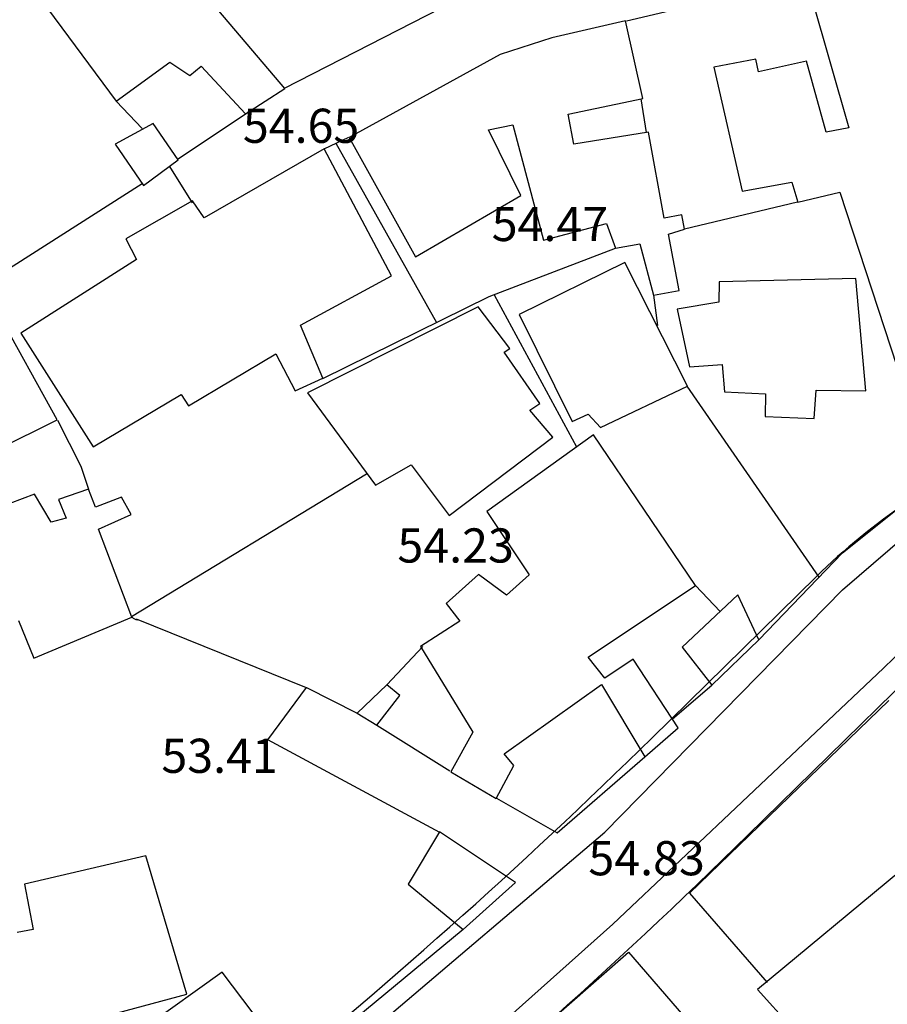
# Model space of a CAD drawing. Units: inches. Extents: x 664915 to 666296, y 4036899 to 4038827.
# Drawn here: x 665242 to 665318, y 4037079 to 4037165 of the extents above; entities that cross this region are included whole.
import ezdxf

# ---------------------------------------------------------------- set-up
doc = ezdxf.new("R2010")
doc.units = ezdxf.units.IN
doc.header["$MEASUREMENT"] = 0
for name, color, linetype in [('-had', 252, 'Continuous'), ('-home', 252, 'Continuous'), ('-rah', 252, 'Continuous'), ('-sh-T-P-NEW', 4, 'Continuous'), ('elevation', 7, 'Continuous')]:
    doc.layers.add(name, color=color, linetype=linetype)
doc.styles.add('ROMANS', font='ROMANS', dxfattribs={"height": 0.2})

msp = doc.modelspace()

# ---------------------------------------------------------------- linework, layer by layer
at = {"layer": '-had', "linetype": 'Continuous'}
for p, q in [((665294.872, 4037165.165), (665310.585, 4037168.891)), ((665294.872, 4037165.165), (665310.585, 4037168.891)), ((665264.835, 4037159.244), (665279.811, 4037166.919)), ((665264.835, 4037159.244), (665279.811, 4037166.919)), ((665250.063, 4037158.128), (665252.347, 4037155.714)), ((665250.063, 4037158.128), (665252.347, 4037155.714)), ((665296.624, 4037155.355), (665296.161, 4037158.323)), ((665296.624, 4037155.355), (665296.161, 4037158.323)), ((665255.51, 4037153.062), (665261.402, 4037157.016)), ((665255.51, 4037153.062), (665261.402, 4037157.016)), ((665268.326, 4037153.923), (665270.483, 4037154.944)), ((665268.326, 4037153.923), (665270.483, 4037154.944)), ((665269.342, 4037154.417), (665278.175, 4037138.695)), ((665269.342, 4037154.417), (665278.175, 4037138.695)), ((665254.734, 4037152.385), (665256.735, 4037149.191)), ((665254.734, 4037152.385), (665256.735, 4037149.191)), ((665252.347, 4037150.871), (665238.956, 4037142.326)), ((665252.347, 4037150.871), (665238.956, 4037142.326)), ((665299.954, 4037146.902), (665309.866, 4037149.272)), ((665299.954, 4037146.902), (665309.866, 4037149.272)), ((665283.256, 4037141.122), (665290.473, 4037127.759)), ((665283.256, 4037141.122), (665290.473, 4037127.759)), ((665297.217, 4037141.077), (665297.572, 4037138.405)), ((665297.217, 4037141.077), (665297.572, 4037138.405)), ((665311.785, 4037116.313), (665300.2, 4037133.094)), ((665311.785, 4037116.313), (665300.2, 4037133.094)), ((665251.409, 4037112.873), (665272.036, 4037125.38)), ((665251.409, 4037112.873), (665272.036, 4037125.38)), ((665303.075, 4037113.3), (665300.913, 4037115.589)), ((665303.075, 4037113.3), (665300.913, 4037115.589)), ((665266.777, 4037106.601), (665251.837, 4037112.632)), ((665266.777, 4037106.601), (665251.837, 4037112.632)), ((665273.821, 4037106.858), (665276.964, 4037110.224)), ((665273.821, 4037106.858), (665276.964, 4037110.224)), ((665298.885, 4037103.896), (665302.361, 4037106.848)), ((665298.885, 4037103.896), (665302.361, 4037106.848)), ((665272.942, 4037103.318), (665279.346, 4037099.316)), ((665272.942, 4037103.318), (665279.346, 4037099.316)), ((665265.771, 4037073.237), (665280.53, 4037085.404)), ((665265.771, 4037073.237), (665280.53, 4037085.404))]:
    msp.add_line(p, q, dxfattribs=at)
for points in [[(665268.197, 4037133.773), (665282.817, 4037140.969), (665293.896, 4037145.204)], [(665268.197, 4037133.773), (665282.817, 4037140.969), (665293.896, 4037145.204)], [(665244.905, 4037130.115), (665246.947, 4037126.082), (665247.617, 4037124.037)], [(665244.905, 4037130.115), (665246.947, 4037126.082), (665247.617, 4037124.037)], [(665306.479, 4037110.825), (665313.817, 4037118.459), (665321.841, 4037124.879)], [(665306.479, 4037110.825), (665313.817, 4037118.459), (665321.841, 4037124.879)], [(665278.479, 4037093.899), (665263.381, 4037102.04), (665266.772, 4037106.633), (665271.221, 4037104.376)], [(665278.479, 4037093.899), (665263.381, 4037102.04), (665266.772, 4037106.633), (665271.221, 4037104.376)], [(665317.908, 4037105.491), (665300.405, 4037088.585), (665307.21, 4037080.725)], [(665317.908, 4037105.491), (665300.405, 4037088.585), (665307.21, 4037080.725)], [(665283.438, 4037096.92), (665288.783, 4037093.863), (665296.473, 4037100.559)], [(665283.438, 4037096.92), (665288.783, 4037093.863), (665296.473, 4037100.559)], [(665283.434, 4037073.234), (665295.038, 4037083.407), (665304.137, 4037072.864)], [(665283.434, 4037073.234), (665295.038, 4037083.407), (665304.137, 4037072.864)]]:
    msp.add_lwpolyline(points, dxfattribs=at)
msp.add_arc((665252.11, 4037113.56), 1, 228.27785, 259.332, dxfattribs=at)
msp.add_arc((665252.11, 4037113.56), 1, 228.27785, 259.332, dxfattribs=at)
at = {"layer": '-home', "linetype": 'Continuous', "extrusion": (-0.763623, -0.645662, 0)}
msp.add_line((665264.855, 4037159.22), (665252.879, 4037173.384), dxfattribs=at)
msp.add_line((665264.855, 4037159.22), (665252.879, 4037173.384), dxfattribs=at)
at = {"layer": '-home', "linetype": 'Continuous', "extrusion": (0.961027, 0.276454, 0)}
msp.add_line((665310.617, 4037168.881), (665314.388, 4037155.772), dxfattribs=at)
msp.add_line((665310.617, 4037168.881), (665314.388, 4037155.772), dxfattribs=at)
at = {"layer": '-home', "linetype": 'Continuous', "extrusion": (0.803894, 0.594772, 0)}
msp.add_line((665243.43, 4037167.075), (665250.054, 4037158.122), dxfattribs=at)
msp.add_line((665243.43, 4037167.075), (665250.054, 4037158.122), dxfattribs=at)
at = {"layer": '-home', "linetype": 'Continuous', "extrusion": (0.225717, -0.974193, 0)}
msp.add_line((665294.77, 4037165.167), (665288.296, 4037163.667), dxfattribs=at)
msp.add_line((665294.77, 4037165.167), (665288.296, 4037163.667), dxfattribs=at)
at = {"layer": '-home', "linetype": 'Continuous', "extrusion": (-0.976251, -0.216642, 0)}
msp.add_line((665296.283, 4037158.349), (665294.77, 4037165.167), dxfattribs=at)
msp.add_line((665296.283, 4037158.349), (665294.77, 4037165.167), dxfattribs=at)
at = {"layer": '-home', "linetype": 'Continuous', "extrusion": (0.307114, -0.951673, 0)}
msp.add_line((665288.296, 4037163.667), (665283.778, 4037162.209), dxfattribs=at)
msp.add_line((665288.296, 4037163.667), (665283.778, 4037162.209), dxfattribs=at)
at = {"layer": '-home', "linetype": 'Continuous'}
for p, q in [((665250.054, 4037158.122), (665254.753, 4037161.547)), ((665250.054, 4037158.122), (665254.753, 4037161.547)), ((665312.403, 4037155.4), (665310.667, 4037161.616)), ((665312.403, 4037155.4), (665310.667, 4037161.616)), ((665256.518, 4037160.383), (665257.516, 4037161.191)), ((665256.518, 4037160.383), (665257.516, 4037161.191)), ((665261.402, 4037157.016), (665264.855, 4037159.22)), ((665261.402, 4037157.016), (665264.855, 4037159.22)), ((665253.311, 4037156.159), (665249.977, 4037154.354)), ((665253.311, 4037156.159), (665249.977, 4037154.354)), ((665282.757, 4037155.608), (665284.892, 4037156.049)), ((665282.757, 4037155.608), (665284.892, 4037156.049)), ((665285.581, 4037149.83), (665282.757, 4037155.608)), ((665285.581, 4037149.83), (665282.757, 4037155.608)), ((665314.388, 4037155.772), (665312.403, 4037155.4)), ((665314.388, 4037155.772), (665312.403, 4037155.4)), ((665305.025, 4037150.201), (665309.371, 4037151.006)), ((665305.025, 4037150.201), (665309.371, 4037151.006)), ((665276.345, 4037144.445), (665285.581, 4037149.83)), ((665276.345, 4037144.445), (665285.581, 4037149.83)), ((665299.958, 4037146.89), (665299.723, 4037148.148)), ((665299.958, 4037146.89), (665299.723, 4037148.148)), ((665298.557, 4037146.444), (665299.958, 4037146.89)), ((665298.557, 4037146.444), (665299.958, 4037146.89)), ((665297.22, 4037141.096), (665299.484, 4037141.501)), ((665297.22, 4037141.096), (665299.484, 4037141.501)), ((665302.974, 4037140.466), (665299.317, 4037139.841)), ((665302.974, 4037140.466), (665299.317, 4037139.841)), ((665284.123, 4037136.066), (665284.618, 4037136.413)), ((665284.123, 4037136.066), (665284.618, 4037136.413)), ((665287.256, 4037131.566), (665284.123, 4037136.066)), ((665287.256, 4037131.566), (665284.123, 4037136.066)), ((665303.258, 4037134.995), (665303.456, 4037132.58)), ((665303.258, 4037134.995), (665303.456, 4037132.58)), ((665303.456, 4037132.58), (665307.057, 4037132.421)), ((665303.456, 4037132.58), (665307.057, 4037132.421)), ((665311.35, 4037130.256), (665311.503, 4037132.747)), ((665311.35, 4037130.256), (665311.503, 4037132.747)), ((665311.503, 4037132.747), (665315.878, 4037132.692)), ((665311.503, 4037132.747), (665315.878, 4037132.692)), ((665286.38, 4037130.975), (665287.256, 4037131.566)), ((665286.38, 4037130.975), (665287.256, 4037131.566)), ((665290.083, 4037130.001), (665291.499, 4037130.643)), ((665290.083, 4037130.001), (665291.499, 4037130.643)), ((665272.808, 4037124.41), (665275.944, 4037126.189)), ((665272.808, 4037124.41), (665275.944, 4037126.189)), ((665275.944, 4037126.189), (665279.282, 4037121.738)), ((665275.944, 4037126.189), (665279.282, 4037121.738)), ((665242.872, 4037123.618), (665237.187, 4037121.433)), ((665242.872, 4037123.618), (665237.187, 4037121.433)), ((665248.246, 4037122.469), (665247.625, 4037124.042)), ((665248.246, 4037122.469), (665247.625, 4037124.042)), ((665250.521, 4037123.354), (665248.246, 4037122.469)), ((665250.521, 4037123.354), (665248.246, 4037122.469)), ((665245.669, 4037121.508), (665244.344, 4037121.137)), ((665245.669, 4037121.508), (665244.344, 4037121.137)), ((665281.863, 4037116.545), (665279.02, 4037114.018)), ((665281.863, 4037116.545), (665279.02, 4037114.018)), ((665304.649, 4037114.775), (665299.734, 4037110.17)), ((665304.649, 4037114.775), (665299.734, 4037110.17)), ((665302.361, 4037106.848), (665306.479, 4037110.825)), ((665302.361, 4037106.848), (665306.479, 4037110.825)), ((665273.81, 4037106.865), (665271.215, 4037104.374)), ((665273.81, 4037106.865), (665271.215, 4037104.374)), ((665274.954, 4037105.92), (665273.81, 4037106.865)), ((665274.954, 4037105.92), (665273.81, 4037106.865)), ((665292.656, 4037106.9), (665296.473, 4037100.545)), ((665292.656, 4037106.9), (665296.473, 4037100.545)), ((665252.652, 4037091.868), (665241.991, 4037089.369)), ((665252.652, 4037091.868), (665241.991, 4037089.369)), ((665242.778, 4037085.387), (665241.363, 4037085.121)), ((665242.778, 4037085.387), (665241.363, 4037085.121))]:
    msp.add_line(p, q, dxfattribs=at)
at = {"layer": '-home', "linetype": 'Continuous', "extrusion": (0.550546, 0.834805, 0)}
msp.add_line((665254.753, 4037161.547), (665256.518, 4037160.383), dxfattribs=at)
msp.add_line((665254.753, 4037161.547), (665256.518, 4037160.383), dxfattribs=at)
at = {"layer": '-home', "linetype": 'Continuous', "extrusion": (0.480556, -0.876964, 0)}
msp.add_line((665283.778, 4037162.209), (665270.511, 4037154.939), dxfattribs=at)
msp.add_line((665283.778, 4037162.209), (665270.511, 4037154.939), dxfattribs=at)
at = {"layer": '-home', "linetype": 'Continuous', "extrusion": (0.184369, -0.982857, 0)}
msp.add_line((665306.227, 4037161.801), (665302.522, 4037161.106), dxfattribs=at)
msp.add_line((665306.227, 4037161.801), (665302.522, 4037161.106), dxfattribs=at)
at = {"layer": '-home', "linetype": 'Continuous', "extrusion": (-0.979452, -0.201678, 0)}
msp.add_line((665306.457, 4037160.684), (665306.227, 4037161.801), dxfattribs=at)
msp.add_line((665306.457, 4037160.684), (665306.227, 4037161.801), dxfattribs=at)
at = {"layer": '-home', "linetype": 'Continuous', "extrusion": (0.216145, -0.976361, 0)}
msp.add_line((665310.667, 4037161.616), (665306.457, 4037160.684), dxfattribs=at)
msp.add_line((665310.667, 4037161.616), (665306.457, 4037160.684), dxfattribs=at)
at = {"layer": '-home', "linetype": 'Continuous', "extrusion": (0.731987, 0.681318, 0)}
msp.add_line((665257.516, 4037161.191), (665261.402, 4037157.016), dxfattribs=at)
msp.add_line((665257.516, 4037161.191), (665261.402, 4037157.016), dxfattribs=at)
at = {"layer": '-home', "linetype": 'Continuous', "extrusion": (0.974656, 0.223711, 0)}
msp.add_line((665302.522, 4037161.106), (665305.025, 4037150.201), dxfattribs=at)
msp.add_line((665302.522, 4037161.106), (665305.025, 4037150.201), dxfattribs=at)
at = {"layer": '-home', "linetype": 'Continuous', "extrusion": (-0.2049, 0.978783, 0)}
msp.add_line((665289.753, 4037156.982), (665296.283, 4037158.349), dxfattribs=at)
msp.add_line((665289.753, 4037156.982), (665296.283, 4037158.349), dxfattribs=at)
at = {"layer": '-home', "linetype": 'Continuous', "extrusion": (-0.983492, -0.180954, 0)}
msp.add_line((665290.238, 4037154.346), (665289.753, 4037156.982), dxfattribs=at)
msp.add_line((665290.238, 4037154.346), (665289.753, 4037156.982), dxfattribs=at)
at = {"layer": '-home', "linetype": 'Continuous', "extrusion": (-0.8242, -0.566299, 0)}
msp.add_line((665255.509, 4037152.96), (665253.311, 4037156.159), dxfattribs=at)
msp.add_line((665255.509, 4037152.96), (665253.311, 4037156.159), dxfattribs=at)
at = {"layer": '-home', "linetype": 'Continuous', "extrusion": (0.966672, 0.256018, 0)}
msp.add_line((665284.892, 4037156.049), (665287.577, 4037145.911), dxfattribs=at)
msp.add_line((665284.892, 4037156.049), (665287.577, 4037145.911), dxfattribs=at)
at = {"layer": '-home', "linetype": 'Continuous', "extrusion": (0.156055, -0.987748, 0)}
msp.add_line((665296.789, 4037155.381), (665290.238, 4037154.346), dxfattribs=at)
msp.add_line((665296.789, 4037155.381), (665290.238, 4037154.346), dxfattribs=at)
at = {"layer": '-home', "linetype": 'Continuous', "extrusion": (-0.983805, -0.179242, 0)}
msp.add_line((665298.162, 4037147.845), (665296.789, 4037155.381), dxfattribs=at)
msp.add_line((665298.162, 4037147.845), (665296.789, 4037155.381), dxfattribs=at)
at = {"layer": '-home', "linetype": 'Continuous', "extrusion": (0.874016, 0.485897, 0)}
msp.add_line((665270.511, 4037154.939), (665276.345, 4037144.445), dxfattribs=at)
msp.add_line((665270.511, 4037154.939), (665276.345, 4037144.445), dxfattribs=at)
at = {"layer": '-home', "linetype": 'Continuous', "extrusion": (0.826792, 0.562508, 0)}
msp.add_line((665249.977, 4037154.354), (665252.463, 4037150.7), dxfattribs=at)
msp.add_line((665249.977, 4037154.354), (665252.463, 4037150.7), dxfattribs=at)
at = {"layer": '-home', "linetype": 'Continuous', "extrusion": (0.498406, -0.866944, 0)}
msp.add_line((665268.318, 4037153.938), (665257.784, 4037147.882), dxfattribs=at)
msp.add_line((665268.318, 4037153.938), (665257.784, 4037147.882), dxfattribs=at)
at = {"layer": '-home', "linetype": 'Continuous', "extrusion": (-0.883327, -0.468757, 0)}
msp.add_line((665274.235, 4037142.788), (665268.318, 4037153.938), dxfattribs=at)
msp.add_line((665274.235, 4037142.788), (665268.318, 4037153.938), dxfattribs=at)
at = {"layer": '-home', "linetype": 'Continuous', "extrusion": (-0.595858, 0.80309, 0)}
msp.add_line((665252.463, 4037150.7), (665255.509, 4037152.96), dxfattribs=at)
msp.add_line((665252.463, 4037150.7), (665255.509, 4037152.96), dxfattribs=at)
at = {"layer": '-home', "linetype": 'Continuous', "extrusion": (0.958456, 0.285242, 0)}
msp.add_line((665309.371, 4037151.006), (665309.893, 4037149.252), dxfattribs=at)
msp.add_line((665309.371, 4037151.006), (665309.893, 4037149.252), dxfattribs=at)
at = {"layer": '-home', "linetype": 'Continuous', "extrusion": (0.494337, -0.86927, 0)}
msp.add_line((665256.764, 4037149.36), (665250.889, 4037146.019), dxfattribs=at)
msp.add_line((665256.764, 4037149.36), (665250.889, 4037146.019), dxfattribs=at)
at = {"layer": '-home', "linetype": 'Continuous', "extrusion": (-0.823033, -0.567993, 0)}
msp.add_line((665257.784, 4037147.882), (665256.764, 4037149.36), dxfattribs=at)
msp.add_line((665257.784, 4037147.882), (665256.764, 4037149.36), dxfattribs=at)
at = {"layer": '-home', "linetype": 'Continuous', "extrusion": (-0.228246, 0.973603, 0)}
msp.add_line((665309.893, 4037149.252), (665313.587, 4037150.118), dxfattribs=at)
msp.add_line((665309.893, 4037149.252), (665313.587, 4037150.118), dxfattribs=at)
at = {"layer": '-home', "linetype": 'Continuous', "extrusion": (0.950378, 0.311098, 0)}
msp.add_line((665313.587, 4037150.118), (665321.855, 4037124.86), dxfattribs=at)
msp.add_line((665313.587, 4037150.118), (665321.855, 4037124.86), dxfattribs=at)
at = {"layer": '-home', "linetype": 'Continuous', "extrusion": (0.19055, -0.981678, 0)}
msp.add_line((665299.723, 4037148.148), (665298.162, 4037147.845), dxfattribs=at)
msp.add_line((665299.723, 4037148.148), (665298.162, 4037147.845), dxfattribs=at)
at = {"layer": '-home', "linetype": 'Continuous', "extrusion": (-0.254416, 0.967095, 0)}
msp.add_line((665287.577, 4037145.911), (665293.104, 4037147.365), dxfattribs=at)
msp.add_line((665287.577, 4037145.911), (665293.104, 4037147.365), dxfattribs=at)
at = {"layer": '-home', "linetype": 'Continuous', "extrusion": (0.938928, 0.344114, 0)}
msp.add_line((665293.104, 4037147.365), (665293.896, 4037145.204), dxfattribs=at)
msp.add_line((665293.104, 4037147.365), (665293.896, 4037145.204), dxfattribs=at)
at = {"layer": '-home', "linetype": 'Continuous', "extrusion": (0.884362, 0.466801, 0)}
msp.add_line((665250.889, 4037146.019), (665251.837, 4037144.223), dxfattribs=at)
msp.add_line((665250.889, 4037146.019), (665251.837, 4037144.223), dxfattribs=at)
at = {"layer": '-home', "linetype": 'Continuous', "extrusion": (-0.982865, -0.184325, 0)}
msp.add_line((665299.484, 4037141.501), (665298.557, 4037146.444), dxfattribs=at)
msp.add_line((665299.484, 4037141.501), (665298.557, 4037146.444), dxfattribs=at)
at = {"layer": '-home', "linetype": 'Continuous', "extrusion": (-0.184261, 0.982877, 0)}
msp.add_line((665293.896, 4037145.204), (665296.019, 4037145.602), dxfattribs=at)
msp.add_line((665293.896, 4037145.204), (665296.019, 4037145.602), dxfattribs=at)
at = {"layer": '-home', "linetype": 'Continuous', "extrusion": (0.966267, 0.257543, 0)}
msp.add_line((665296.019, 4037145.602), (665297.22, 4037141.096), dxfattribs=at)
msp.add_line((665296.019, 4037145.602), (665297.22, 4037141.096), dxfattribs=at)
at = {"layer": '-home', "linetype": 'Continuous', "extrusion": (0.538266, -0.842775, 0)}
msp.add_line((665251.837, 4037144.223), (665241.688, 4037137.741), dxfattribs=at)
msp.add_line((665251.837, 4037144.223), (665241.688, 4037137.741), dxfattribs=at)
at = {"layer": '-home', "linetype": 'Continuous', "extrusion": (0.440785, -0.897613, 0)}
msp.add_line((665294.712, 4037143.943), (665285.424, 4037139.382), dxfattribs=at)
msp.add_line((665294.712, 4037143.943), (665285.424, 4037139.382), dxfattribs=at)
at = {"layer": '-home', "linetype": 'Continuous', "extrusion": (-0.8919, -0.452232, 0)}
msp.add_line((665300.219, 4037133.082), (665294.712, 4037143.943), dxfattribs=at)
msp.add_line((665300.219, 4037133.082), (665294.712, 4037143.943), dxfattribs=at)
at = {"layer": '-home', "linetype": 'Continuous', "extrusion": (-0.478089, 0.878311, 0)}
msp.add_line((665266.249, 4037138.441), (665274.235, 4037142.788), dxfattribs=at)
msp.add_line((665266.249, 4037138.441), (665274.235, 4037142.788), dxfattribs=at)
at = {"layer": '-home', "linetype": 'Continuous', "extrusion": (0.024596, -0.999697, 0)}
msp.add_line((665314.996, 4037142.548), (665303.006, 4037142.253), dxfattribs=at)
msp.add_line((665314.996, 4037142.548), (665303.006, 4037142.253), dxfattribs=at)
at = {"layer": '-home', "linetype": 'Continuous', "extrusion": (-0.99602, -0.089132, 0)}
msp.add_line((665315.878, 4037132.692), (665314.996, 4037142.548), dxfattribs=at)
msp.add_line((665315.878, 4037132.692), (665314.996, 4037142.548), dxfattribs=at)
at = {"layer": '-home', "linetype": 'Continuous', "extrusion": (0.99984, -0.017904, 0)}
msp.add_line((665303.006, 4037142.253), (665302.974, 4037140.466), dxfattribs=at)
msp.add_line((665303.006, 4037142.253), (665302.974, 4037140.466), dxfattribs=at)
at = {"layer": '-home', "linetype": 'Continuous', "extrusion": (-0.875305, -0.483571, 0)}
msp.add_line((665244.864, 4037130.137), (665239.272, 4037140.259), dxfattribs=at)
msp.add_line((665244.864, 4037130.137), (665239.272, 4037140.259), dxfattribs=at)
at = {"layer": '-home', "linetype": 'Continuous', "extrusion": (0.451263, -0.892391, 0)}
msp.add_line((665281.825, 4037140.071), (665266.855, 4037132.501), dxfattribs=at)
msp.add_line((665281.825, 4037140.071), (665266.855, 4037132.501), dxfattribs=at)
at = {"layer": '-home', "linetype": 'Continuous', "extrusion": (-0.794808, -0.606861, 0)}
msp.add_line((665284.618, 4037136.413), (665281.825, 4037140.071), dxfattribs=at)
msp.add_line((665284.618, 4037136.413), (665281.825, 4037140.071), dxfattribs=at)
at = {"layer": '-home', "linetype": 'Continuous', "extrusion": (0.978317, 0.207112, 0)}
msp.add_line((665299.317, 4037139.841), (665300.388, 4037134.782), dxfattribs=at)
msp.add_line((665299.317, 4037139.841), (665300.388, 4037134.782), dxfattribs=at)
at = {"layer": '-home', "linetype": 'Continuous', "extrusion": (0.895627, 0.444806, 0)}
msp.add_line((665285.424, 4037139.382), (665290.083, 4037130.001), dxfattribs=at)
msp.add_line((665285.424, 4037139.382), (665290.083, 4037130.001), dxfattribs=at)
at = {"layer": '-home', "linetype": 'Continuous', "extrusion": (-0.922249, -0.386596, 0)}
msp.add_line((665268.202, 4037133.782), (665266.249, 4037138.441), dxfattribs=at)
msp.add_line((665268.202, 4037133.782), (665266.249, 4037138.441), dxfattribs=at)
at = {"layer": '-home', "linetype": 'Continuous', "extrusion": (0.843567, 0.537023, 0)}
msp.add_line((665241.688, 4037137.741), (665248.035, 4037127.771), dxfattribs=at)
msp.add_line((665241.688, 4037137.741), (665248.035, 4037127.771), dxfattribs=at)
at = {"layer": '-home', "linetype": 'Continuous', "extrusion": (-0.510269, 0.860015, 0)}
msp.add_line((665256.413, 4037131.377), (665264.085, 4037135.929), dxfattribs=at)
msp.add_line((665256.413, 4037131.377), (665264.085, 4037135.929), dxfattribs=at)
at = {"layer": '-home', "linetype": 'Continuous', "extrusion": (0.887203, 0.461379, 0)}
msp.add_line((665264.085, 4037135.929), (665265.772, 4037132.685), dxfattribs=at)
msp.add_line((665264.085, 4037135.929), (665265.772, 4037132.685), dxfattribs=at)
at = {"layer": '-home', "linetype": 'Continuous', "extrusion": (-0.074012, 0.997257, 0)}
msp.add_line((665300.388, 4037134.782), (665303.258, 4037134.995), dxfattribs=at)
msp.add_line((665300.388, 4037134.782), (665303.258, 4037134.995), dxfattribs=at)
at = {"layer": '-home', "linetype": 'Continuous', "extrusion": (-0.411456, 0.91143, 0)}
msp.add_line((665265.772, 4037132.685), (665268.202, 4037133.782), dxfattribs=at)
msp.add_line((665265.772, 4037132.685), (665268.202, 4037133.782), dxfattribs=at)
at = {"layer": '-home', "linetype": 'Continuous', "extrusion": (-0.428893, 0.903355, 0)}
msp.add_line((665292.567, 4037129.449), (665300.219, 4037133.082), dxfattribs=at)
msp.add_line((665292.567, 4037129.449), (665300.219, 4037133.082), dxfattribs=at)
at = {"layer": '-home', "linetype": 'Continuous', "extrusion": (-0.51138, 0.859355, 0)}
msp.add_line((665248.035, 4037127.771), (665255.75, 4037132.362), dxfattribs=at)
msp.add_line((665248.035, 4037127.771), (665255.75, 4037132.362), dxfattribs=at)
at = {"layer": '-home', "linetype": 'Continuous', "extrusion": (0.82958, 0.558388, 0)}
msp.add_line((665255.75, 4037132.362), (665256.413, 4037131.377), dxfattribs=at)
msp.add_line((665255.75, 4037132.362), (665256.413, 4037131.377), dxfattribs=at)
at = {"layer": '-home', "linetype": 'Continuous', "extrusion": (0.805474, 0.592632, 0)}
msp.add_line((665266.855, 4037132.501), (665272.808, 4037124.41), dxfattribs=at)
msp.add_line((665266.855, 4037132.501), (665272.808, 4037124.41), dxfattribs=at)
at = {"layer": '-home', "linetype": 'Continuous', "extrusion": (0.999863, -0.016581, 0)}
msp.add_line((665307.057, 4037132.421), (665307.024, 4037130.431), dxfattribs=at)
msp.add_line((665307.057, 4037132.421), (665307.024, 4037130.431), dxfattribs=at)
at = {"layer": '-home', "linetype": 'Continuous', "extrusion": (-0.761302, -0.648397, 0)}
msp.add_line((665288.39, 4037128.615), (665286.38, 4037130.975), dxfattribs=at)
msp.add_line((665288.39, 4037128.615), (665286.38, 4037130.975), dxfattribs=at)
at = {"layer": '-home', "linetype": 'Continuous', "extrusion": (0.745339, 0.666685, 0)}
msp.add_line((665291.499, 4037130.643), (665292.567, 4037129.449), dxfattribs=at)
msp.add_line((665291.499, 4037130.643), (665292.567, 4037129.449), dxfattribs=at)
at = {"layer": '-home', "linetype": 'Continuous', "extrusion": (0.04042, 0.999183, 0)}
msp.add_line((665307.024, 4037130.431), (665311.35, 4037130.256), dxfattribs=at)
msp.add_line((665307.024, 4037130.431), (665311.35, 4037130.256), dxfattribs=at)
at = {"layer": '-home', "linetype": 'Continuous', "extrusion": (-0.443288, 0.896379, 0)}
msp.add_line((665225.573, 4037120.597), (665244.864, 4037130.137), dxfattribs=at)
msp.add_line((665225.573, 4037120.597), (665244.864, 4037130.137), dxfattribs=at)
at = {"layer": '-home', "linetype": 'Continuous', "extrusion": (-0.602576, 0.798061, 0)}
msp.add_line((665279.282, 4037121.738), (665288.39, 4037128.615), dxfattribs=at)
msp.add_line((665279.282, 4037121.738), (665288.39, 4037128.615), dxfattribs=at)
at = {"layer": '-home', "linetype": 'Continuous', "extrusion": (0.584788, -0.811186, 0)}
msp.add_line((665291.952, 4037128.825), (665282.586, 4037122.073), dxfattribs=at)
msp.add_line((665291.952, 4037128.825), (665282.586, 4037122.073), dxfattribs=at)
at = {"layer": '-home', "linetype": 'Continuous', "extrusion": (-0.827976, -0.560764, 0)}
msp.add_line((665300.915, 4037115.591), (665291.952, 4037128.825), dxfattribs=at)
msp.add_line((665300.915, 4037115.591), (665291.952, 4037128.825), dxfattribs=at)
at = {"layer": '-home', "linetype": 'Continuous', "extrusion": (-0.860021, -0.510258, 0)}
msp.add_line((665244.344, 4037121.137), (665242.872, 4037123.618), dxfattribs=at)
msp.add_line((665244.344, 4037121.137), (665242.872, 4037123.618), dxfattribs=at)
at = {"layer": '-home', "linetype": 'Continuous', "extrusion": (0.32121, -0.947008, 0)}
msp.add_line((665247.625, 4037124.042), (665245.004, 4037123.153), dxfattribs=at)
msp.add_line((665247.625, 4037124.042), (665245.004, 4037123.153), dxfattribs=at)
at = {"layer": '-home', "linetype": 'Continuous', "extrusion": (0.92711, 0.374789, 0)}
msp.add_line((665245.004, 4037123.153), (665245.669, 4037121.508), dxfattribs=at)
msp.add_line((665245.004, 4037123.153), (665245.669, 4037121.508), dxfattribs=at)
at = {"layer": '-home', "linetype": 'Continuous', "extrusion": (-0.875735, -0.482792, 0)}
msp.add_line((665251.37, 4037121.814), (665250.521, 4037123.354), dxfattribs=at)
msp.add_line((665251.37, 4037121.814), (665250.521, 4037123.354), dxfattribs=at)
at = {"layer": '-home', "linetype": 'Continuous', "extrusion": (-0.408149, 0.912915, 0)}
msp.add_line((665248.507, 4037120.534), (665251.37, 4037121.814), dxfattribs=at)
msp.add_line((665248.507, 4037120.534), (665251.37, 4037121.814), dxfattribs=at)
at = {"layer": '-home', "linetype": 'Continuous', "extrusion": (0.829761, 0.558119, 0)}
msp.add_line((665282.586, 4037122.073), (665286.311, 4037116.535), dxfattribs=at)
msp.add_line((665282.586, 4037122.073), (665286.311, 4037116.535), dxfattribs=at)
at = {"layer": '-home', "linetype": 'Continuous', "extrusion": (-0.935645, -0.352941, 0)}
msp.add_line((665251.421, 4037112.809), (665248.507, 4037120.534), dxfattribs=at)
msp.add_line((665251.421, 4037112.809), (665248.507, 4037120.534), dxfattribs=at)
at = {"layer": '-home', "linetype": 'Continuous', "extrusion": (-0.591009, -0.806665, 0)}
msp.add_line((665284.328, 4037114.739), (665281.863, 4037116.545), dxfattribs=at)
msp.add_line((665284.328, 4037114.739), (665281.863, 4037116.545), dxfattribs=at)
at = {"layer": '-home', "linetype": 'Continuous', "extrusion": (0.671295, -0.74119, 0)}
msp.add_line((665286.311, 4037116.535), (665284.328, 4037114.739), dxfattribs=at)
msp.add_line((665286.311, 4037116.535), (665284.328, 4037114.739), dxfattribs=at)
at = {"layer": '-home', "linetype": 'Continuous', "extrusion": (-0.555862, 0.831275, 0)}
msp.add_line((665291.504, 4037109.298), (665300.915, 4037115.591), dxfattribs=at)
msp.add_line((665291.504, 4037109.298), (665300.915, 4037115.591), dxfattribs=at)
at = {"layer": '-home', "linetype": 'Continuous', "extrusion": (-0.907353, -0.420369, 0)}
msp.add_line((665306.479, 4037110.825), (665304.649, 4037114.775), dxfattribs=at)
msp.add_line((665306.479, 4037110.825), (665304.649, 4037114.775), dxfattribs=at)
at = {"layer": '-home', "linetype": 'Continuous', "extrusion": (0.78828, 0.615317, 0)}
msp.add_line((665279.02, 4037114.018), (665280.226, 4037112.473), dxfattribs=at)
msp.add_line((665279.02, 4037114.018), (665280.226, 4037112.473), dxfattribs=at)
at = {"layer": '-home', "linetype": 'Continuous', "extrusion": (0.926592, 0.376069, 0)}
msp.add_line((665241.476, 4037112.511), (665242.819, 4037109.202), dxfattribs=at)
msp.add_line((665241.476, 4037112.511), (665242.819, 4037109.202), dxfattribs=at)
at = {"layer": '-home', "linetype": 'Continuous', "extrusion": (-0.3867, 0.922205, 0)}
msp.add_line((665242.819, 4037109.202), (665251.421, 4037112.809), dxfattribs=at)
msp.add_line((665242.819, 4037109.202), (665251.421, 4037112.809), dxfattribs=at)
at = {"layer": '-home', "linetype": 'Continuous', "extrusion": (0.540991, -0.841028, 0)}
msp.add_line((665280.226, 4037112.473), (665276.767, 4037110.248), dxfattribs=at)
msp.add_line((665280.226, 4037112.473), (665276.767, 4037110.248), dxfattribs=at)
at = {"layer": '-home', "linetype": 'Continuous', "extrusion": (0.854113, 0.520087, 0)}
msp.add_line((665276.767, 4037110.248), (665281.354, 4037102.715), dxfattribs=at)
msp.add_line((665276.767, 4037110.248), (665281.354, 4037102.715), dxfattribs=at)
at = {"layer": '-home', "linetype": 'Continuous', "extrusion": (0.784381, 0.62028, 0)}
msp.add_line((665299.734, 4037110.17), (665302.361, 4037106.848), dxfattribs=at)
msp.add_line((665299.734, 4037110.17), (665302.361, 4037106.848), dxfattribs=at)
at = {"layer": '-home', "linetype": 'Continuous', "extrusion": (-0.781243, -0.624227, 0)}
msp.add_line((665292.967, 4037107.467), (665291.504, 4037109.298), dxfattribs=at)
msp.add_line((665292.967, 4037107.467), (665291.504, 4037109.298), dxfattribs=at)
at = {"layer": '-home', "linetype": 'Continuous', "extrusion": (0.554237, -0.832359, 0)}
msp.add_line((665295.454, 4037109.123), (665292.967, 4037107.467), dxfattribs=at)
msp.add_line((665295.454, 4037109.123), (665292.967, 4037107.467), dxfattribs=at)
at = {"layer": '-home', "linetype": 'Continuous', "extrusion": (-0.836854, -0.547425, 0)}
msp.add_line((665299.39, 4037103.106), (665295.454, 4037109.123), dxfattribs=at)
msp.add_line((665299.39, 4037103.106), (665295.454, 4037109.123), dxfattribs=at)
at = {"layer": '-home', "linetype": 'Continuous', "extrusion": (-0.581085, 0.813843, 0)}
msp.add_line((665284.114, 4037100.801), (665292.656, 4037106.9), dxfattribs=at)
msp.add_line((665284.114, 4037100.801), (665292.656, 4037106.9), dxfattribs=at)
at = {"layer": '-home', "linetype": 'Continuous', "extrusion": (-0.791245, 0.611499, 0)}
msp.add_line((665272.94, 4037103.314), (665274.954, 4037105.92), dxfattribs=at)
msp.add_line((665272.94, 4037103.314), (665274.954, 4037105.92), dxfattribs=at)
at = {"layer": '-home', "linetype": 'Continuous', "extrusion": (0.523546, 0.851997, 0)}
msp.add_line((665271.215, 4037104.374), (665272.94, 4037103.314), dxfattribs=at)
msp.add_line((665271.215, 4037104.374), (665272.94, 4037103.314), dxfattribs=at)
at = {"layer": '-home', "linetype": 'Continuous', "extrusion": (0.875559, -0.48311, 0)}
msp.add_line((665281.354, 4037102.715), (665279.425, 4037099.219), dxfattribs=at)
msp.add_line((665281.354, 4037102.715), (665279.425, 4037099.219), dxfattribs=at)
at = {"layer": '-home', "linetype": 'Continuous', "extrusion": (-0.659762, 0.751474, 0)}
msp.add_line((665296.473, 4037100.545), (665299.39, 4037103.106), dxfattribs=at)
msp.add_line((665296.473, 4037100.545), (665299.39, 4037103.106), dxfattribs=at)
at = {"layer": '-home', "linetype": 'Continuous', "extrusion": (-0.771734, -0.635945, 0)}
msp.add_line((665284.957, 4037099.778), (665284.114, 4037100.801), dxfattribs=at)
msp.add_line((665284.957, 4037099.778), (665284.114, 4037100.801), dxfattribs=at)
at = {"layer": '-home', "linetype": 'Continuous', "extrusion": (0.505014, 0.863111, 0)}
msp.add_line((665279.425, 4037099.219), (665283.414, 4037096.885), dxfattribs=at)
msp.add_line((665279.425, 4037099.219), (665283.414, 4037096.885), dxfattribs=at)
at = {"layer": '-home', "linetype": 'Continuous', "extrusion": (-0.882344, 0.470604, 0)}
msp.add_line((665283.414, 4037096.885), (665284.957, 4037099.778), dxfattribs=at)
msp.add_line((665283.414, 4037096.885), (665284.957, 4037099.778), dxfattribs=at)
at = {"layer": '-home', "linetype": 'Continuous', "extrusion": (0.858069, -0.513534, 0)}
msp.add_line((665278.429, 4037093.955), (665275.679, 4037089.36), dxfattribs=at)
msp.add_line((665278.429, 4037093.955), (665275.679, 4037089.36), dxfattribs=at)
at = {"layer": '-home', "linetype": 'Continuous', "extrusion": (-0.552975, -0.833198, 0)}
msp.add_line((665285.122, 4037089.513), (665278.429, 4037093.955), dxfattribs=at)
msp.add_line((665285.122, 4037089.513), (665278.429, 4037093.955), dxfattribs=at)
at = {"layer": '-home', "linetype": 'Continuous', "extrusion": (-0.958594, -0.284775, 0)}
msp.add_line((665256.268, 4037079.696), (665252.652, 4037091.868), dxfattribs=at)
msp.add_line((665256.268, 4037079.696), (665252.652, 4037091.868), dxfattribs=at)
at = {"layer": '-home', "linetype": 'Continuous', "extrusion": (0.638175, -0.769892, 0)}
msp.add_line((665318.853, 4037090.468), (665306.368, 4037080.119), dxfattribs=at)
msp.add_line((665318.853, 4037090.468), (665306.368, 4037080.119), dxfattribs=at)
at = {"layer": '-home', "linetype": 'Continuous', "extrusion": (0.981023, 0.193889, 0)}
msp.add_line((665241.991, 4037089.369), (665242.778, 4037085.387), dxfattribs=at)
msp.add_line((665241.991, 4037089.369), (665242.778, 4037085.387), dxfattribs=at)
at = {"layer": '-home', "linetype": 'Continuous', "extrusion": (0.635175, 0.772368, 0)}
msp.add_line((665275.679, 4037089.36), (665280.515, 4037085.383), dxfattribs=at)
msp.add_line((665275.679, 4037089.36), (665280.515, 4037085.383), dxfattribs=at)
at = {"layer": '-home', "linetype": 'Continuous', "extrusion": (-0.667508, 0.744603, 0)}
msp.add_line((665280.515, 4037085.383), (665285.122, 4037089.513), dxfattribs=at)
msp.add_line((665280.515, 4037085.383), (665285.122, 4037089.513), dxfattribs=at)
at = {"layer": '-home', "linetype": 'Continuous', "extrusion": (0.580294, -0.814407, 0)}
msp.add_line((665259.365, 4037081.63), (665246.226, 4037072.268), dxfattribs=at)
msp.add_line((665259.365, 4037081.63), (665246.226, 4037072.268), dxfattribs=at)
at = {"layer": '-home', "linetype": 'Continuous', "extrusion": (-0.7969, -0.604111, 0)}
msp.add_line((665266.381, 4037072.375), (665259.365, 4037081.63), dxfattribs=at)
msp.add_line((665266.381, 4037072.375), (665259.365, 4037081.63), dxfattribs=at)
at = {"layer": '-home', "linetype": 'Continuous', "extrusion": (-0.257726, 0.966218, 0)}
msp.add_line((665244.961, 4037076.68), (665256.268, 4037079.696), dxfattribs=at)
msp.add_line((665244.961, 4037076.68), (665256.268, 4037079.696), dxfattribs=at)
at = {"layer": '-home', "linetype": 'Continuous', "extrusion": (0.740227, 0.672357, 0)}
msp.add_line((665306.368, 4037080.119), (665317.612, 4037067.74), dxfattribs=at)
msp.add_line((665306.368, 4037080.119), (665317.612, 4037067.74), dxfattribs=at)
at = {"layer": '-rah'}
for points in [[(665203.937, 4036971.996), (665224.251, 4037037.38), (665226.225, 4037041.504), (665229.756, 4037045.025), (665237.949, 4037051.303), (665272.093, 4037076.204), (665292.969, 4037093.946), (665313.835, 4037115.216), (665323.454, 4037123.491), (665333.285, 4037128.52), (665352.122, 4037135.115)], [(665203.937, 4036971.996), (665224.251, 4037037.38), (665226.225, 4037041.504), (665229.756, 4037045.025), (665237.949, 4037051.303), (665272.093, 4037076.204), (665292.969, 4037093.946), (665313.835, 4037115.216), (665323.454, 4037123.491), (665333.285, 4037128.52), (665352.122, 4037135.115)], [(665090.926, 4036902.605), (665135.919, 4036925.155), (665154.701, 4036932.31), (665169.027, 4036935.668), (665181.192, 4036938.561), (665192.954, 4036943.982), (665200.277, 4036950.066), (665206.221, 4036957.214), (665213.34, 4036974.97), (665229.413, 4037031.175), (665231.933, 4037036.348), (665238.65, 4037043.387), (665270.935, 4037065.558), (665293.672, 4037085.857), (665317.418, 4037108.319), (665327.415, 4037117.998), (665343.233, 4037125.227), (665352.829, 4037128.146), (665378.757, 4037132.46)], [(665090.926, 4036902.605), (665135.919, 4036925.155), (665154.701, 4036932.31), (665169.027, 4036935.668), (665181.192, 4036938.561), (665192.954, 4036943.982), (665200.277, 4036950.066), (665206.221, 4036957.214), (665213.34, 4036974.97), (665229.413, 4037031.175), (665231.933, 4037036.348), (665238.65, 4037043.387), (665270.935, 4037065.558), (665293.672, 4037085.857), (665317.418, 4037108.319), (665327.415, 4037117.998), (665343.233, 4037125.227), (665352.829, 4037128.146), (665378.757, 4037132.46)]]:
    msp.add_lwpolyline(points, dxfattribs=at)
at = {"layer": '-sh-T-P-NEW', "color": 7}
for p, q in [((665311.501, 4037116.352), (665297.119, 4037102.226)), ((665319.91, 4037107.791), (665305.527, 4037093.665))]:
    msp.add_line(p, q, dxfattribs=at)
at = {"layer": '-sh-T-P-NEW', "color": 0}
for centre, radius, start, end in [((665350.741, 4037076.399), 56, 113.24102, 134.48412), ((664950.967, 4037454.668), 494, 308.84323, 314.48412), ((664950.967, 4037454.668), 506, 308.84323, 314.48412)]:
    msp.add_arc(centre, radius, start, end, dxfattribs=at)

# ---------------------------------------------------------------- texts
at = {"layer": 'elevation', "linetype": 'Continuous', "style": 'ROMANS'}
for s, p in [('54.65', (665261.178, 4037154.454)), ('54.47', (665283.024, 4037145.833)), ('54.23', (665274.747, 4037117.604)), ('53.41', (665254.023, 4037099.138)), ('54.83', (665291.516, 4037090.146))]:
    msp.add_text(s, height=3, dxfattribs=at).set_placement(p)

doc.saveas('drawing.dxf')
